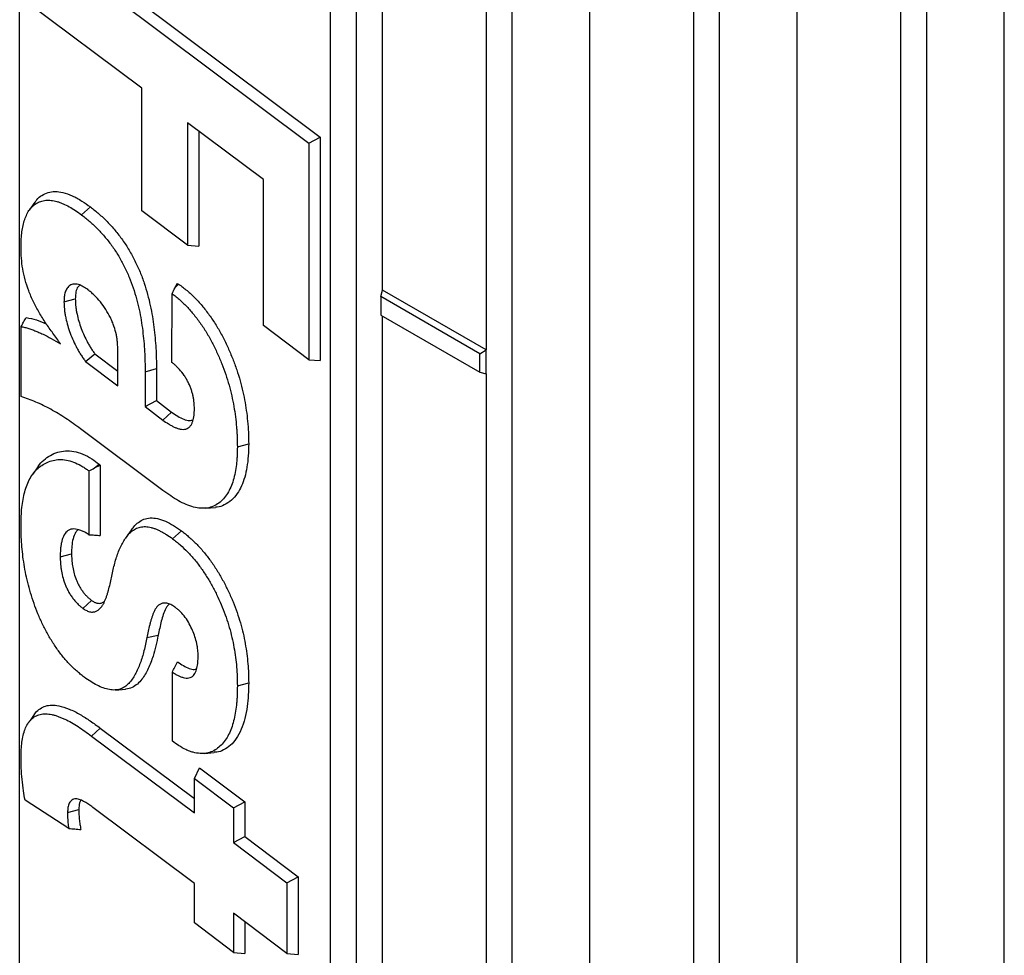
# Model space of a CAD drawing. Units: inches. Extents: x 0.5 to 8.5, y 0.5 to 10.5.
# Drawn here: x 6.9 to 7, y 9.4 to 9.5 of the extents above; entities that cross this region are included whole.
import ezdxf

# ---------------------------------------------------------------- set-up
doc = ezdxf.new("R2010")
doc.units = ezdxf.units.IN
doc.header["$MEASUREMENT"] = 0

msp = doc.modelspace()

# ---------------------------------------------------------------- linework, layer by layer
at = {"color": 7, "linetype": 'Continuous', "lineweight": 25}
for p, q in [((6.85503, 8.78724), (6.85503, 9.76709)), ((6.91249, 8.75918), (6.91249, 9.73903)), ((6.90807, 8.75663), (6.90807, 9.73648)), ((6.939, 9.70841), (6.939, 8.74387)), ((6.97436, 9.688), (6.97436, 8.72346)), ((7.00971, 9.66759), (7.00971, 8.70305)), ((6.95226, 8.73111), (6.95226, 9.66359)), ((6.96994, 9.65279), (6.96994, 8.72091)), ((6.98762, 8.7107), (6.98762, 9.64318)), ((7.00529, 9.63238), (7.00529, 8.7005)), ((7.02297, 8.69029), (7.02297, 9.62277)), ((6.91691, 9.48845), (6.91691, 9.56568)), ((6.93458, 9.55582), (6.93458, 9.47825)), ((6.8568, 9.55161), (6.9063, 9.51451)), ((6.8559, 9.54981), (6.90437, 9.51348)), ((6.87584, 9.52287), (6.8559, 9.53779)), ((6.87584, 9.50197), (6.87584, 9.52287)), ((6.8966, 9.50729), (6.88366, 9.517)), ((6.88366, 9.517), (6.88366, 9.4961)), ((6.88559, 9.51555), (6.88559, 9.49593)), ((6.90437, 9.51348), (6.9063, 9.51451)), ((6.9063, 9.51451), (6.9063, 9.47642)), ((6.90437, 9.51348), (6.90437, 9.47659)), ((6.8966, 9.48242), (6.8966, 9.50729)), ((6.85764, 9.50346), (6.85667, 9.50209)), ((6.8656, 9.50127), (6.86709, 9.50263)), ((6.88366, 9.4961), (6.87584, 9.50197)), ((6.88366, 9.4961), (6.88559, 9.49593)), ((6.88158, 9.48892), (6.88193, 9.48956)), ((6.88158, 9.48892), (6.88213, 9.48948)), ((6.88193, 9.48956), (6.88213, 9.48948)), ((6.86259, 9.48645), (6.86452, 9.48696)), ((6.881, 9.47612), (6.88103, 9.48783)), ((6.91661, 9.48735), (6.91691, 9.48845)), ((6.93349, 9.47761), (6.91661, 9.48735)), ((6.91661, 9.48735), (6.91661, 9.4842)), ((6.93458, 9.47825), (6.91691, 9.48845)), ((6.91661, 9.4842), (6.93349, 9.47446)), ((6.91691, 9.22052), (6.91691, 9.48403)), ((6.85526, 9.47031), (6.85526, 9.48223)), ((6.90437, 9.47659), (6.8966, 9.48242)), ((6.86626, 9.47628), (6.86787, 9.47756)), ((6.86787, 9.47756), (6.87178, 9.47463)), ((6.87178, 9.47215), (6.87178, 9.47817)), ((6.93349, 9.47761), (6.93458, 9.47825)), ((6.93349, 9.47446), (6.93349, 9.47761)), ((6.93458, 9.47416), (6.93458, 9.47825)), ((6.86626, 9.47628), (6.87178, 9.47215)), ((6.87643, 9.47454), (6.87836, 9.47506)), ((6.87836, 9.47506), (6.87836, 9.46962)), ((6.90437, 9.47659), (6.9063, 9.47642)), ((6.87643, 9.47454), (6.87643, 9.4686)), ((6.93349, 9.47446), (6.93458, 9.47416)), ((6.93458, 9.47416), (6.93458, 9.21032)), ((6.87643, 9.4686), (6.87836, 9.46962)), ((6.87643, 9.4686), (6.87945, 9.46629)), ((6.87836, 9.46962), (6.88094, 9.46766)), ((6.87945, 9.46629), (6.88094, 9.46766)), ((6.87945, 9.45428), (6.86542, 9.46478)), ((6.89216, 9.46171), (6.89409, 9.46223)), ((6.85817, 9.45836), (6.8572, 9.45699)), ((6.86781, 9.45812), (6.86857, 9.45879)), ((6.86781, 9.45812), (6.86877, 9.4586)), ((6.86857, 9.45879), (6.86877, 9.4586)), ((6.86877, 9.4586), (6.86877, 9.44662)), ((6.86685, 9.45761), (6.86685, 9.44674)), ((6.88675, 9.45126), (6.88842, 9.45141)), ((6.87403, 9.44749), (6.87306, 9.44613)), ((6.88112, 9.44604), (6.88261, 9.44741)), ((6.86194, 9.44298), (6.86387, 9.4435)), ((6.86583, 9.43415), (6.8673, 9.43553)), ((6.87674, 9.42919), (6.87866, 9.4296)), ((6.88107, 9.41155), (6.88107, 9.4233)), ((6.89216, 9.42096), (6.89409, 9.42148)), ((6.87139, 9.42026), (6.87306, 9.42042)), ((6.8673, 9.41241), (6.86878, 9.41377)), ((6.86878, 9.41377), (6.88483, 9.40177)), ((6.8673, 9.41241), (6.88483, 9.3993)), ((6.88656, 9.40944), (6.88823, 9.40959)), ((6.88483, 9.4052), (6.88573, 9.407)), ((6.88573, 9.407), (6.89344, 9.40118)), ((6.88483, 9.3993), (6.88483, 9.4052)), ((6.88483, 9.4052), (6.89151, 9.40015)), ((6.8634, 9.39667), (6.85595, 9.40148)), ((6.89151, 9.40015), (6.89344, 9.40118)), ((6.89344, 9.40118), (6.89344, 9.39527)), ((6.8632, 9.3994), (6.86513, 9.39991)), ((6.88483, 9.38726), (6.8675, 9.40024)), ((6.89151, 9.40015), (6.89151, 9.39424)), ((6.89151, 9.39424), (6.89344, 9.39527)), ((6.89344, 9.39527), (6.90254, 9.38841)), ((6.89151, 9.39424), (6.90061, 9.38738)), ((6.90061, 9.38738), (6.90254, 9.38841)), ((6.90254, 9.38841), (6.90254, 9.37518)), ((6.88483, 9.38057), (6.88483, 9.38726)), ((6.90061, 9.38738), (6.90061, 9.37535)), ((6.90061, 9.37535), (6.89151, 9.38222)), ((6.89151, 9.38222), (6.89151, 9.37552)), ((6.89151, 9.37552), (6.88483, 9.38057)), ((6.89344, 9.38076), (6.89344, 9.37535)), ((6.89151, 9.37552), (6.89344, 9.37535)), ((6.90061, 9.37535), (6.90254, 9.37518))]:
    msp.add_line(p, q, dxfattribs=at)
for points, knots in [([(6.85526, 9.49569), (6.85527, 9.4961), (6.85528, 9.49651), (6.85531, 9.49732), (6.85534, 9.49771), (6.85543, 9.49848), (6.85548, 9.49885), (6.85562, 9.49957), (6.85571, 9.49991), (6.85592, 9.50057), (6.85604, 9.50089), (6.8563, 9.50149), (6.85645, 9.50177), (6.85679, 9.50227), (6.85698, 9.5025), (6.8574, 9.5029), (6.85762, 9.50308), (6.8581, 9.50338), (6.85836, 9.50349), (6.8589, 9.50367), (6.85919, 9.50373), (6.85978, 9.50379), (6.86009, 9.50379), (6.86073, 9.50372), (6.86106, 9.50366), (6.86156, 9.50351), (6.86173, 9.50345), (6.86208, 9.50333), (6.86225, 9.50326), (6.86278, 9.50303), (6.86313, 9.50286), (6.86383, 9.50248), (6.86418, 9.50226), (6.86488, 9.50179), (6.86523, 9.50153), (6.8656, 9.50127)], [0.0008129, 0.0008129, 0.0008129, 0.0008129, 0.0625, 0.0625, 0.125, 0.125, 0.1875, 0.1875, 0.25, 0.25, 0.3125, 0.3125, 0.375, 0.375, 0.4375, 0.4375, 0.5, 0.5, 0.5625, 0.5625, 0.625, 0.625, 0.6875, 0.6875, 0.75, 0.75, 0.78125, 0.78125, 0.8125, 0.8125, 0.875, 0.875, 0.9375, 0.9375, 0.9992209, 0.9992209, 0.9992209, 0.9992209]), ([(6.85768, 9.50342), (6.85776, 9.50356), (6.85805, 9.50408), (6.8588, 9.50464), (6.85984, 9.50515), (6.86106, 9.50532), (6.86246, 9.50515), (6.864, 9.50458), (6.86558, 9.50371), (6.86661, 9.50298), (6.86709, 9.50263)], [0, 0, 0, 0, 0.050863, 0.180274, 0.309625, 0.439425, 0.569179, 0.718282, 0.867587, 1, 1, 1, 1]), ([(6.86709, 9.50263), (6.86757, 9.50225), (6.86806, 9.50187), (6.86902, 9.50104), (6.86949, 9.5006), (6.87041, 9.49965), (6.87086, 9.49916), (6.87173, 9.49812), (6.87216, 9.49758), (6.87296, 9.49645), (6.87334, 9.49586), (6.87405, 9.49466), (6.87438, 9.49404), (6.875, 9.4928), (6.87529, 9.49217), (6.87582, 9.4909), (6.87605, 9.49026), (6.87648, 9.48899), (6.87667, 9.48835), (6.87702, 9.48708), (6.87717, 9.48645), (6.87745, 9.4852), (6.87757, 9.48457), (6.87777, 9.48334), (6.87786, 9.48273), (6.87801, 9.48152), (6.87807, 9.48091), (6.87818, 9.47972), (6.87823, 9.47912), (6.8783, 9.47795), (6.87832, 9.47736), (6.87835, 9.47621), (6.87835, 9.47564), (6.87836, 9.47506)], [0, 0, 0, 0, 0.0625, 0.0625, 0.125, 0.125, 0.1875, 0.1875, 0.25, 0.25, 0.3125, 0.3125, 0.375, 0.375, 0.4375, 0.4375, 0.5, 0.5, 0.5625, 0.5625, 0.625, 0.625, 0.6875, 0.6875, 0.75, 0.75, 0.8125, 0.8125, 0.875, 0.875, 0.9375, 0.9375, 1, 1, 1, 1]), ([(6.8656, 9.50127), (6.86608, 9.50089), (6.86655, 9.50053), (6.86746, 9.49974), (6.86791, 9.49931), (6.86879, 9.49841), (6.86922, 9.49793), (6.87006, 9.49694), (6.87046, 9.49642), (6.87122, 9.49535), (6.87158, 9.4948), (6.87226, 9.49365), (6.87258, 9.49306), (6.87318, 9.49187), (6.87345, 9.49126), (6.87396, 9.49004), (6.87418, 9.48943), (6.8746, 9.48821), (6.87478, 9.48759), (6.87512, 9.48635), (6.87527, 9.48574), (6.87554, 9.48452), (6.87565, 9.48391), (6.87585, 9.48271), (6.87594, 9.48211), (6.87608, 9.48091), (6.87615, 9.48032), (6.87625, 9.47914), (6.8763, 9.47855), (6.87637, 9.47739), (6.87639, 9.47682), (6.87642, 9.47568), (6.87642, 9.47511), (6.87643, 9.47454)], [0.0005814, 0.0005814, 0.0005814, 0.0005814, 0.0625, 0.0625, 0.125, 0.125, 0.1875, 0.1875, 0.25, 0.25, 0.3125, 0.3125, 0.375, 0.375, 0.4375, 0.4375, 0.5, 0.5, 0.5625, 0.5625, 0.625, 0.625, 0.6875, 0.6875, 0.75, 0.75, 0.8125, 0.8125, 0.875, 0.875, 0.9375, 0.9375, 0.9999162, 0.9999162, 0.9999162, 0.9999162]), ([(6.862, 9.47929), (6.86157, 9.47989), (6.86114, 9.48049), (6.86071, 9.48109), (6.86028, 9.48168), (6.85987, 9.48225), (6.85928, 9.48312), (6.85909, 9.48341), (6.85872, 9.48401), (6.85854, 9.48431), (6.85802, 9.48522), (6.85769, 9.48583), (6.85708, 9.48708), (6.85681, 9.48771), (6.85633, 9.48896), (6.85612, 9.4896), (6.85579, 9.49085), (6.85565, 9.49148), (6.85545, 9.49271), (6.85538, 9.49331), (6.85529, 9.4945), (6.85528, 9.49509), (6.85526, 9.49569)], [-0.128099, -0.128099, -0.128099, -0.128099, 0, 0, 0, 0.125, 0.125, 0.1875, 0.1875, 0.25, 0.25, 0.375, 0.375, 0.5, 0.5, 0.625, 0.625, 0.75, 0.75, 0.875, 0.875, 0.998836, 0.998836, 0.998836, 0.998836]), ([(6.86666, 9.48852), (6.86666, 9.48852), (6.86665, 9.48853), (6.86664, 9.48853), (6.86641, 9.4887), (6.86616, 9.48887), (6.86575, 9.48911), (6.86561, 9.48918), (6.86534, 9.4893), (6.8652, 9.48935), (6.86479, 9.48947), (6.86453, 9.48949), (6.86404, 9.48945), (6.86381, 9.48938), (6.86342, 9.48913), (6.86326, 9.48897), (6.86299, 9.48858), (6.86288, 9.48835), (6.86276, 9.48797), (6.86273, 9.48784), (6.86267, 9.48757), (6.86265, 9.48743), (6.86261, 9.48701), (6.8626, 9.48673), (6.86259, 9.48647), (6.86259, 9.48646), (6.86259, 9.48645), (6.86259, 9.48645)], [-0.003702, -0.003702, -0.003702, -0.003702, 0, 0, 0, 0.125, 0.125, 0.1875, 0.1875, 0.25, 0.25, 0.375, 0.375, 0.5, 0.5, 0.625, 0.625, 0.75, 0.75, 0.8125, 0.8125, 0.875, 0.875, 1, 1, 1, 1.003364, 1.003364, 1.003364, 1.003364]), ([(6.86526, 9.48932), (6.86512, 9.48917), (6.86478, 9.48882), (6.86456, 9.48797), (6.86453, 9.48728), (6.86452, 9.48696)], [0, 0, 0, 0, 0.289091, 0.67383, 1, 1, 1, 1]), ([(6.87178, 9.47817), (6.87178, 9.47818), (6.87178, 9.47818), (6.87178, 9.47818), (6.87177, 9.47859), (6.87176, 9.47901), (6.8717, 9.47968), (6.87168, 9.47991), (6.87161, 9.48037), (6.87157, 9.48061), (6.87142, 9.48132), (6.87129, 9.4818), (6.87103, 9.48254), (6.87094, 9.48279), (6.87073, 9.48329), (6.87062, 9.48353), (6.87026, 9.48425), (6.87, 9.48471), (6.86943, 9.48561), (6.86912, 9.48604), (6.86847, 9.48685), (6.86812, 9.48724), (6.86757, 9.48776), (6.86739, 9.48793), (6.86703, 9.48823), (6.86685, 9.48836), (6.86668, 9.4885), (6.86668, 9.48851), (6.86667, 9.48851), (6.86666, 9.48852)], [-0.000967, -0.000967, -0.000967, -0.000967, 0, 0, 0, 0.125, 0.125, 0.1875, 0.1875, 0.25, 0.25, 0.375, 0.375, 0.4375, 0.4375, 0.5, 0.5, 0.625, 0.625, 0.75, 0.75, 0.875, 0.875, 0.9375, 0.9375, 1, 1, 1, 1.00251, 1.00251, 1.00251, 1.00251]), ([(6.88103, 9.48783), (6.8812, 9.48817), (6.88137, 9.4885), (6.88153, 9.48884), (6.88155, 9.48887), (6.88156, 9.48889), (6.88158, 9.48892)], [0.0006488193, 0.0006488193, 0.0006488193, 0.0006488193, 0.001297636, 0.001297636, 0.001297636, 0.0013541508, 0.0013541508, 0.0013541508, 0.0013541508]), ([(6.88213, 9.48948), (6.88237, 9.4893), (6.88262, 9.48912), (6.8831, 9.48876), (6.88334, 9.48857), (6.88405, 9.48797), (6.88451, 9.48753), (6.88542, 9.48661), (6.88587, 9.48611), (6.88672, 9.48508), (6.88713, 9.48454), (6.88792, 9.48343), (6.8883, 9.48285), (6.88901, 9.48168), (6.88935, 9.48108), (6.88999, 9.47986), (6.89028, 9.47924), (6.89085, 9.478), (6.89111, 9.47737), (6.89161, 9.47612), (6.89184, 9.47549), (6.89227, 9.47423), (6.89246, 9.47361), (6.89281, 9.47236), (6.89297, 9.47173), (6.89325, 9.47049), (6.89337, 9.46988), (6.89358, 9.46866), (6.89367, 9.46805), (6.89383, 9.46686), (6.89389, 9.46626), (6.89397, 9.46538), (6.89399, 9.46509), (6.89403, 9.46451), (6.89404, 9.46422), (6.89407, 9.46336), (6.89408, 9.46279), (6.89409, 9.46223)], [0, 0, 0, 0, 0.03125, 0.03125, 0.0625, 0.0625, 0.125, 0.125, 0.1875, 0.1875, 0.25, 0.25, 0.3125, 0.3125, 0.375, 0.375, 0.4375, 0.4375, 0.5, 0.5, 0.5625, 0.5625, 0.625, 0.625, 0.6875, 0.6875, 0.75, 0.75, 0.8125, 0.8125, 0.875, 0.875, 0.90625, 0.90625, 0.9375, 0.9375, 1, 1, 1, 1]), ([(6.86452, 9.48696), (6.86453, 9.48659), (6.86454, 9.48622), (6.86459, 9.48565), (6.86461, 9.48545), (6.86467, 9.48506), (6.86471, 9.48486), (6.86483, 9.48427), (6.86492, 9.48386), (6.86515, 9.48305), (6.86527, 9.48264), (6.86571, 9.48142), (6.86605, 9.48061), (6.86656, 9.47962), (6.86667, 9.47942), (6.86689, 9.47903), (6.867, 9.47884), (6.86718, 9.47856), (6.86724, 9.47846), (6.86736, 9.47828), (6.86742, 9.47819), (6.86761, 9.47791), (6.86774, 9.47773), (6.86787, 9.47756)], [0, 0, 0, 0, 0.125, 0.125, 0.1875, 0.1875, 0.25, 0.25, 0.375, 0.375, 0.5, 0.5, 0.75, 0.75, 0.8125, 0.8125, 0.875, 0.875, 0.90625, 0.90625, 0.9375, 0.9375, 1, 1, 1, 1]), ([(6.88103, 9.48783), (6.88114, 9.48775), (6.88125, 9.48767), (6.88159, 9.48741), (6.88182, 9.48723), (6.88249, 9.48666), (6.88294, 9.48625), (6.8838, 9.48536), (6.88422, 9.48489), (6.88504, 9.48391), (6.88543, 9.4834), (6.88619, 9.48233), (6.88655, 9.48178), (6.88723, 9.48065), (6.88756, 9.48007), (6.88817, 9.4789), (6.88846, 9.4783), (6.889, 9.4771), (6.88926, 9.47649), (6.88974, 9.47527), (6.88997, 9.47466), (6.89038, 9.47344), (6.89057, 9.47284), (6.89091, 9.47162), (6.89106, 9.47101), (6.89134, 9.46981), (6.89146, 9.46921), (6.89167, 9.46802), (6.89175, 9.46743), (6.8919, 9.46625), (6.89197, 9.46567), (6.89204, 9.4648), (6.89206, 9.46452), (6.8921, 9.46395), (6.89211, 9.46367), (6.89214, 9.46283), (6.89215, 9.46227), (6.89216, 9.46171)], [0.0167422, 0.0167422, 0.0167422, 0.0167422, 0.03125, 0.03125, 0.0625, 0.0625, 0.125, 0.125, 0.1875, 0.1875, 0.25, 0.25, 0.3125, 0.3125, 0.375, 0.375, 0.4375, 0.4375, 0.5, 0.5, 0.5625, 0.5625, 0.625, 0.625, 0.6875, 0.6875, 0.75, 0.75, 0.8125, 0.8125, 0.875, 0.875, 0.90625, 0.90625, 0.9375, 0.9375, 0.9996939, 0.9996939, 0.9996939, 0.9996939]), ([(6.86259, 9.48645), (6.86259, 9.48644), (6.86259, 9.48643), (6.86259, 9.48642), (6.8626, 9.48605), (6.86261, 9.48567), (6.86267, 9.48504), (6.86269, 9.48483), (6.86276, 9.48441), (6.86279, 9.4842), (6.86292, 9.48356), (6.86302, 9.48314), (6.86326, 9.48228), (6.86339, 9.48185), (6.86385, 9.48055), (6.86422, 9.47969), (6.86476, 9.47863), (6.86487, 9.47842), (6.86511, 9.478), (6.86523, 9.47779), (6.86543, 9.47748), (6.86549, 9.47738), (6.86563, 9.47717), (6.8657, 9.47707), (6.8659, 9.47678), (6.86603, 9.4766), (6.86616, 9.47642), (6.8662, 9.47637), (6.86623, 9.47633), (6.86626, 9.47628)], [-0.002494, -0.002494, -0.002494, -0.002494, 0, 0, 0, 0.125, 0.125, 0.1875, 0.1875, 0.25, 0.25, 0.375, 0.375, 0.5, 0.5, 0.75, 0.75, 0.8125, 0.8125, 0.875, 0.875, 0.90625, 0.90625, 0.9375, 0.9375, 1, 1, 1, 1.01586, 1.01586, 1.01586, 1.01586]), ([(6.85526, 9.48223), (6.85541, 9.48249), (6.85556, 9.48275), (6.85571, 9.483), (6.85586, 9.48326), (6.85601, 9.48352), (6.85616, 9.48377)], [0, 0, 0, 0, 0.000556608, 0.000556608, 0.000556608, 0.001113216, 0.001113216, 0.001113216, 0.001113216]), ([(6.85616, 9.48377), (6.85673, 9.48366), (6.85785, 9.48344), (6.85901, 9.48296), (6.85957, 9.48272)], [0, 0, 0, 0, 0.5151838, 1, 1, 1, 1]), ([(6.85526, 9.48223), (6.85537, 9.48221), (6.85548, 9.48219), (6.85581, 9.48212), (6.85603, 9.48207), (6.85647, 9.48194), (6.8567, 9.48187), (6.85715, 9.48171), (6.85739, 9.48162), (6.85785, 9.48144), (6.85809, 9.48135), (6.85855, 9.48115), (6.85878, 9.48105), (6.85947, 9.48071), (6.85994, 9.48044), (6.86042, 9.48018), (6.86095, 9.47988), (6.86148, 9.47959), (6.862, 9.47929)], [0.064182, 0.064182, 0.064182, 0.064182, 0.125, 0.125, 0.25, 0.25, 0.375, 0.375, 0.5, 0.5, 0.625, 0.625, 0.75, 0.75, 1, 1, 1, 1.274329, 1.274329, 1.274329, 1.274329]), ([(6.88483, 9.46821), (6.88483, 9.46822), (6.88483, 9.46822), (6.88483, 9.46823), (6.88482, 9.46855), (6.88481, 9.46889), (6.88476, 9.46943), (6.88474, 9.46962), (6.88468, 9.47), (6.88464, 9.47019), (6.88456, 9.47057), (6.88452, 9.47076), (6.88441, 9.47115), (6.88435, 9.47136), (6.88421, 9.47176), (6.88413, 9.47197), (6.88395, 9.47237), (6.88386, 9.47257), (6.88366, 9.47296), (6.88355, 9.47315), (6.88333, 9.47353), (6.88321, 9.47372), (6.88283, 9.47427), (6.88256, 9.47461), (6.88214, 9.47507), (6.882, 9.47522), (6.88171, 9.47551), (6.88157, 9.47564), (6.88128, 9.47589), (6.88114, 9.47601), (6.881, 9.47612)], [-0.0021998, -0.0021998, -0.0021998, -0.0021998, 0, 0, 0, 0.125, 0.125, 0.1875, 0.1875, 0.25, 0.25, 0.3125, 0.3125, 0.375, 0.375, 0.4375, 0.4375, 0.5, 0.5, 0.5625, 0.5625, 0.625, 0.625, 0.75, 0.75, 0.8125, 0.8125, 0.875, 0.875, 0.9357564, 0.9357564, 0.9357564, 0.9357564]), ([(6.86542, 9.46478), (6.86499, 9.46509), (6.86457, 9.4654), (6.86373, 9.46601), (6.8633, 9.4663), (6.86203, 9.46715), (6.86118, 9.46766), (6.85947, 9.46859), (6.85862, 9.46901), (6.85693, 9.46973), (6.85609, 9.47002), (6.85526, 9.47031)], [0, 0, 0, 0, 0.125, 0.125, 0.25, 0.25, 0.5, 0.5, 0.75, 0.75, 1, 1, 1, 1]), ([(6.87945, 9.46629), (6.87946, 9.46629), (6.87946, 9.46629), (6.87947, 9.46628), (6.87977, 9.46607), (6.88008, 9.46585), (6.88057, 9.46554), (6.88074, 9.46544), (6.88107, 9.46526), (6.88124, 9.46517), (6.88157, 9.46502), (6.88174, 9.46495), (6.88207, 9.46484), (6.88224, 9.46479), (6.88274, 9.46469), (6.88307, 9.46469), (6.88351, 9.4648), (6.88365, 9.46486), (6.88391, 9.46502), (6.88402, 9.46513), (6.88422, 9.46537), (6.88431, 9.4655), (6.88445, 9.46579), (6.88451, 9.46594), (6.88462, 9.46625), (6.88466, 9.46641), (6.88473, 9.46675), (6.88476, 9.46694), (6.88482, 9.46748), (6.88482, 9.46785), (6.88483, 9.4682), (6.88483, 9.4682), (6.88483, 9.46821), (6.88483, 9.46821)], [-0.001628, -0.001628, -0.001628, -0.001628, 0, 0, 0, 0.125, 0.125, 0.1875, 0.1875, 0.25, 0.25, 0.3125, 0.3125, 0.375, 0.375, 0.5, 0.5, 0.5625, 0.5625, 0.625, 0.625, 0.6875, 0.6875, 0.75, 0.75, 0.8125, 0.8125, 0.875, 0.875, 1, 1, 1, 1.001973, 1.001973, 1.001973, 1.001973]), ([(6.88094, 9.46766), (6.88129, 9.46741), (6.88198, 9.46693), (6.88302, 9.46639), (6.88397, 9.4661), (6.88443, 9.46628), (6.88463, 9.46635)], [0, 0, 0, 0, 0.270938, 0.540579, 0.806901, 1, 1, 1, 1]), ([(6.89216, 9.46171), (6.89215, 9.46118), (6.89214, 9.46067), (6.89211, 9.45993), (6.89209, 9.45968), (6.89205, 9.4592), (6.89202, 9.45896), (6.89194, 9.45825), (6.89186, 9.45778), (6.89169, 9.45688), (6.89158, 9.45644), (6.89134, 9.4556), (6.8912, 9.45521), (6.89086, 9.45446), (6.89068, 9.45411), (6.89026, 9.45345), (6.89004, 9.45315), (6.88954, 9.4526), (6.88928, 9.45235), (6.88871, 9.45192), (6.8884, 9.45174), (6.88776, 9.45145), (6.88741, 9.45135), (6.88669, 9.45124), (6.8863, 9.45123), (6.88551, 9.45128), (6.88511, 9.45135), (6.88427, 9.45158), (6.88384, 9.45173), (6.88297, 9.45209), (6.88254, 9.4523), (6.88167, 9.45278), (6.88123, 9.45305), (6.88035, 9.45364), (6.8799, 9.45396), (6.87945, 9.45428)], [0.0003261, 0.0003261, 0.0003261, 0.0003261, 0.0625, 0.0625, 0.09375, 0.09375, 0.125, 0.125, 0.1875, 0.1875, 0.25, 0.25, 0.3125, 0.3125, 0.375, 0.375, 0.4375, 0.4375, 0.5, 0.5, 0.5625, 0.5625, 0.625, 0.625, 0.6875, 0.6875, 0.75, 0.75, 0.8125, 0.8125, 0.875, 0.875, 0.9375, 0.9375, 0.9997146, 0.9997146, 0.9997146, 0.9997146]), ([(6.89409, 9.46223), (6.89407, 9.46154), (6.89404, 9.46016), (6.89382, 9.45826), (6.89344, 9.45654), (6.8929, 9.45502), (6.89214, 9.45368), (6.89117, 9.45256), (6.89002, 9.4518), (6.88907, 9.45145), (6.88852, 9.45144), (6.88841, 9.45144)], [0, 0, 0, 0, 0.128961, 0.257811, 0.376812, 0.496099, 0.614845, 0.741526, 0.868025, 0.975215, 1, 1, 1, 1]), ([(6.85817, 9.45835), (6.85818, 9.45837), (6.85844, 9.45882), (6.85913, 9.45948), (6.86024, 9.4603), (6.86148, 9.46084), (6.86282, 9.46109), (6.86426, 9.46099), (6.86578, 9.46054), (6.86725, 9.45978), (6.86817, 9.45909), (6.86857, 9.45879)], [0, 0, 0, 0, 0.00414, 0.137737, 0.271953, 0.405666, 0.529568, 0.65337, 0.778074, 0.902604, 1, 1, 1, 1]), ([(6.85526, 9.44841), (6.85527, 9.44892), (6.85528, 9.44942), (6.85532, 9.45041), (6.85535, 9.45089), (6.85551, 9.45231), (6.85567, 9.45321), (6.85612, 9.45489), (6.85642, 9.45567), (6.85718, 9.45702), (6.85764, 9.4576), (6.85844, 9.45832), (6.85872, 9.45853), (6.85932, 9.45889), (6.85964, 9.45904), (6.86031, 9.4593), (6.86065, 9.45941), (6.86136, 9.45954), (6.86173, 9.45957), (6.8625, 9.45955), (6.8629, 9.4595), (6.86371, 9.45931), (6.86413, 9.45917), (6.86496, 9.45882), (6.86538, 9.4586), (6.86601, 9.45821), (6.86622, 9.45807), (6.86657, 9.45781), (6.86671, 9.45771), (6.86685, 9.45761)], [0.0004316, 0.0004316, 0.0004316, 0.0004316, 0.0625, 0.0625, 0.125, 0.125, 0.25, 0.25, 0.375, 0.375, 0.5, 0.5, 0.5625, 0.5625, 0.625, 0.625, 0.6875, 0.6875, 0.75, 0.75, 0.8125, 0.8125, 0.875, 0.875, 0.9375, 0.9375, 0.96875, 0.96875, 0.988777, 0.988777, 0.988777, 0.988777]), ([(6.86605, 9.42245), (6.86582, 9.42263), (6.8656, 9.4228), (6.86515, 9.42316), (6.86493, 9.42335), (6.86428, 9.42392), (6.86385, 9.42434), (6.86301, 9.42523), (6.8626, 9.4257), (6.86182, 9.42668), (6.86145, 9.42719), (6.86074, 9.42825), (6.86039, 9.4288), (6.85975, 9.42991), (6.85945, 9.43048), (6.85887, 9.43164), (6.85859, 9.43222), (6.85809, 9.4334), (6.85786, 9.43399), (6.85742, 9.43518), (6.85721, 9.43578), (6.85684, 9.43697), (6.85667, 9.43757), (6.85621, 9.43934), (6.85597, 9.44052), (6.85569, 9.44226), (6.85561, 9.44283), (6.85548, 9.44398), (6.85542, 9.44454), (6.85534, 9.44566), (6.85531, 9.44621), (6.85528, 9.44731), (6.85527, 9.44786), (6.85526, 9.44841)], [0.0006563, 0.0006563, 0.0006563, 0.0006563, 0.03125, 0.03125, 0.0625, 0.0625, 0.125, 0.125, 0.1875, 0.1875, 0.25, 0.25, 0.3125, 0.3125, 0.375, 0.375, 0.4375, 0.4375, 0.5, 0.5, 0.5625, 0.5625, 0.625, 0.625, 0.75, 0.75, 0.8125, 0.8125, 0.875, 0.875, 0.9375, 0.9375, 0.9995917, 0.9995917, 0.9995917, 0.9995917]), ([(6.87407, 9.44745), (6.8742, 9.44767), (6.87454, 9.44823), (6.87526, 9.44888), (6.87619, 9.44943), (6.87729, 9.44965), (6.87854, 9.44953), (6.8799, 9.44907), (6.88127, 9.44836), (6.88217, 9.44772), (6.88261, 9.44741)], [0, 0, 0, 0, 0.086145, 0.213826, 0.341323, 0.470527, 0.599849, 0.735701, 0.871824, 1, 1, 1, 1]), ([(6.86685, 9.44674), (6.86667, 9.44686), (6.86649, 9.44697), (6.86611, 9.44718), (6.86592, 9.44728), (6.86553, 9.44745), (6.86534, 9.44752), (6.86476, 9.44769), (6.86438, 9.44775), (6.86385, 9.44769), (6.86368, 9.44764), (6.86337, 9.44751), (6.86323, 9.44742), (6.86285, 9.44708), (6.86265, 9.44679), (6.86243, 9.44629), (6.86236, 9.44612), (6.86225, 9.44577), (6.86221, 9.44559), (6.86212, 9.44521), (6.86209, 9.44502), (6.86203, 9.44463), (6.86201, 9.44442), (6.86196, 9.44381), (6.86195, 9.4434), (6.86194, 9.443), (6.86194, 9.44299), (6.86194, 9.44299), (6.86194, 9.44298)], [0.0648169, 0.0648169, 0.0648169, 0.0648169, 0.125, 0.125, 0.1875, 0.1875, 0.25, 0.25, 0.375, 0.375, 0.4375, 0.4375, 0.5, 0.5, 0.625, 0.625, 0.6875, 0.6875, 0.75, 0.75, 0.8125, 0.8125, 0.875, 0.875, 1, 1, 1, 1.0016397, 1.0016397, 1.0016397, 1.0016397]), ([(6.86509, 9.44759), (6.86503, 9.44756), (6.8648, 9.44748), (6.86456, 9.4471), (6.86423, 9.44645), (6.86398, 9.44546), (6.86389, 9.44439), (6.86388, 9.44372), (6.86387, 9.4435)], [0, 0, 0, 0, 0.056117, 0.196797, 0.337772, 0.603863, 0.870507, 1, 1, 1, 1]), ([(6.86685, 9.44674), (6.86717, 9.44673), (6.86749, 9.44671), (6.86781, 9.44668), (6.86813, 9.44666), (6.86845, 9.44664), (6.86877, 9.44662)], [0, 0, 0, 0, 0.000576114, 0.000576114, 0.000576114, 0.001152239, 0.001152239, 0.001152239, 0.001152239]), ([(6.87069, 9.43941), (6.87069, 9.43941), (6.87069, 9.43941), (6.87069, 9.43941), (6.87076, 9.43979), (6.87084, 9.44016), (6.871, 9.4409), (6.87109, 9.44126), (6.87127, 9.44197), (6.87137, 9.44232), (6.87158, 9.443), (6.8717, 9.44334), (6.87206, 9.44431), (6.87234, 9.44492), (6.87298, 9.44604), (6.87334, 9.44656), (6.87396, 9.44719), (6.87418, 9.44738), (6.87466, 9.4477), (6.87491, 9.44783), (6.87532, 9.44798), (6.87545, 9.44802), (6.87573, 9.44808), (6.87588, 9.4481), (6.87632, 9.44813), (6.87664, 9.44812), (6.87713, 9.44804), (6.87729, 9.44801), (6.87763, 9.44793), (6.8778, 9.44788), (6.87813, 9.44776), (6.8783, 9.4477), (6.87864, 9.44755), (6.87882, 9.44746), (6.87918, 9.44728), (6.87936, 9.44719), (6.87971, 9.44699), (6.87988, 9.44689), (6.8804, 9.44656), (6.88075, 9.44631), (6.88112, 9.44604)], [-0.0000681, -0.0000681, -0.0000681, -0.0000681, 0, 0, 0, 0.0625, 0.0625, 0.125, 0.125, 0.1875, 0.1875, 0.25, 0.25, 0.375, 0.375, 0.5, 0.5, 0.5625, 0.5625, 0.625, 0.625, 0.65625, 0.65625, 0.6875, 0.6875, 0.75, 0.75, 0.78125, 0.78125, 0.8125, 0.8125, 0.84375, 0.84375, 0.875, 0.875, 0.90625, 0.90625, 0.9375, 0.9375, 0.9993857, 0.9993857, 0.9993857, 0.9993857]), ([(6.88261, 9.44741), (6.88283, 9.44723), (6.88306, 9.44706), (6.88352, 9.44669), (6.88374, 9.44651), (6.88441, 9.44592), (6.88485, 9.4455), (6.88571, 9.44461), (6.88613, 9.44414), (6.88695, 9.44316), (6.88734, 9.44265), (6.88809, 9.4416), (6.88845, 9.44105), (6.88913, 9.43994), (6.88946, 9.43937), (6.89008, 9.43822), (6.89037, 9.43764), (6.89093, 9.43647), (6.89119, 9.43587), (6.89168, 9.43468), (6.8919, 9.43409), (6.89232, 9.43289), (6.8925, 9.4323), (6.89284, 9.43111), (6.893, 9.43052), (6.89328, 9.42934), (6.89339, 9.42875), (6.8936, 9.42759), (6.89369, 9.42702), (6.89384, 9.42588), (6.89391, 9.42531), (6.894, 9.42419), (6.89403, 9.42364), (6.89407, 9.42256), (6.89408, 9.42202), (6.89409, 9.42148)], [0, 0, 0, 0, 0.03125, 0.03125, 0.0625, 0.0625, 0.125, 0.125, 0.1875, 0.1875, 0.25, 0.25, 0.3125, 0.3125, 0.375, 0.375, 0.4375, 0.4375, 0.5, 0.5, 0.5625, 0.5625, 0.625, 0.625, 0.6875, 0.6875, 0.75, 0.75, 0.8125, 0.8125, 0.875, 0.875, 0.9375, 0.9375, 1, 1, 1, 1]), ([(6.88112, 9.44604), (6.88134, 9.44587), (6.88156, 9.4457), (6.882, 9.44535), (6.88221, 9.44518), (6.88285, 9.44463), (6.88327, 9.44422), (6.88409, 9.44337), (6.88449, 9.44292), (6.88527, 9.44199), (6.88564, 9.44151), (6.88636, 9.4405), (6.8867, 9.43997), (6.88736, 9.43891), (6.88767, 9.43836), (6.88827, 9.43725), (6.88856, 9.43668), (6.88909, 9.43555), (6.88935, 9.43498), (6.88982, 9.43383), (6.89004, 9.43325), (6.89044, 9.4321), (6.89062, 9.43152), (6.89095, 9.43037), (6.8911, 9.42979), (6.89137, 9.42865), (6.89148, 9.42808), (6.89168, 9.42695), (6.89177, 9.42638), (6.89192, 9.42527), (6.89198, 9.42472), (6.89207, 9.42363), (6.8921, 9.42309), (6.89214, 9.42202), (6.89215, 9.42149), (6.89216, 9.42096)], [0.0004948, 0.0004948, 0.0004948, 0.0004948, 0.03125, 0.03125, 0.0625, 0.0625, 0.125, 0.125, 0.1875, 0.1875, 0.25, 0.25, 0.3125, 0.3125, 0.375, 0.375, 0.4375, 0.4375, 0.5, 0.5, 0.5625, 0.5625, 0.625, 0.625, 0.6875, 0.6875, 0.75, 0.75, 0.8125, 0.8125, 0.875, 0.875, 0.9375, 0.9375, 0.9996431, 0.9996431, 0.9996431, 0.9996431]), ([(6.86387, 9.4435), (6.86388, 9.44317), (6.86389, 9.44283), (6.86393, 9.44232), (6.86394, 9.44215), (6.86398, 9.4418), (6.864, 9.44163), (6.86409, 9.44109), (6.86416, 9.44073), (6.86435, 9.44), (6.86446, 9.43964), (6.86467, 9.43908), (6.86474, 9.4389), (6.86491, 9.43853), (6.86499, 9.43835), (6.86518, 9.438), (6.86528, 9.43782), (6.86549, 9.43748), (6.8656, 9.43731), (6.86584, 9.43699), (6.86596, 9.43683), (6.86621, 9.43653), (6.86634, 9.43639), (6.86654, 9.43618), (6.86661, 9.43612), (6.86674, 9.43599), (6.86681, 9.43593), (6.86702, 9.43576), (6.86716, 9.43564), (6.8673, 9.43553)], [0, 0, 0, 0, 0.125, 0.125, 0.1875, 0.1875, 0.25, 0.25, 0.375, 0.375, 0.5, 0.5, 0.5625, 0.5625, 0.625, 0.625, 0.6875, 0.6875, 0.75, 0.75, 0.8125, 0.8125, 0.875, 0.875, 0.90625, 0.90625, 0.9375, 0.9375, 1, 1, 1, 1]), ([(6.86194, 9.44298), (6.86194, 9.44297), (6.86194, 9.44297), (6.86194, 9.44296), (6.86195, 9.44263), (6.86196, 9.44229), (6.862, 9.44175), (6.86201, 9.44156), (6.86206, 9.44119), (6.86208, 9.441), (6.86217, 9.44042), (6.86225, 9.44004), (6.86246, 9.43924), (6.86258, 9.43883), (6.86281, 9.43822), (6.8629, 9.43802), (6.86307, 9.43761), (6.86317, 9.4374), (6.86338, 9.43699), (6.8635, 9.43679), (6.86375, 9.43639), (6.86388, 9.4362), (6.86415, 9.43583), (6.86428, 9.43566), (6.86457, 9.43531), (6.86472, 9.43514), (6.86495, 9.43491), (6.86503, 9.43483), (6.86519, 9.43468), (6.86527, 9.43462), (6.8655, 9.43442), (6.86564, 9.4343), (6.86578, 9.43419), (6.8658, 9.43418), (6.86581, 9.43416), (6.86583, 9.43415)], [-0.002019, -0.002019, -0.002019, -0.002019, 0, 0, 0, 0.125, 0.125, 0.1875, 0.1875, 0.25, 0.25, 0.375, 0.375, 0.5, 0.5, 0.5625, 0.5625, 0.625, 0.625, 0.6875, 0.6875, 0.75, 0.75, 0.8125, 0.8125, 0.875, 0.875, 0.90625, 0.90625, 0.9375, 0.9375, 1, 1, 1, 1.006489, 1.006489, 1.006489, 1.006489]), ([(6.86583, 9.43415), (6.86584, 9.43414), (6.86586, 9.43413), (6.86587, 9.43413), (6.86605, 9.43402), (6.86625, 9.4339), (6.86657, 9.43374), (6.86668, 9.43369), (6.8669, 9.43362), (6.86701, 9.4336), (6.86733, 9.43354), (6.86753, 9.43355), (6.86779, 9.4336), (6.86788, 9.43363), (6.86804, 9.43368), (6.86811, 9.43372), (6.86848, 9.4339), (6.86874, 9.43411), (6.869, 9.43445), (6.86906, 9.43452), (6.86915, 9.43466), (6.86919, 9.43474), (6.86932, 9.43496), (6.8694, 9.43511), (6.86954, 9.43542), (6.86961, 9.43558), (6.86974, 9.43591), (6.8698, 9.43608), (6.86992, 9.43641), (6.86997, 9.43658), (6.87008, 9.43692), (6.87013, 9.43709), (6.87028, 9.43761), (6.87037, 9.43797), (6.87054, 9.43869), (6.87061, 9.43905), (6.87069, 9.43941), (6.87069, 9.43941), (6.87069, 9.43941), (6.87069, 9.43941)], [-0.005182, -0.005182, -0.005182, -0.005182, 0, 0, 0, 0.0625, 0.0625, 0.09375, 0.09375, 0.125, 0.125, 0.1875, 0.1875, 0.21875, 0.21875, 0.25, 0.25, 0.375, 0.375, 0.40625, 0.40625, 0.4375, 0.4375, 0.5, 0.5, 0.5625, 0.5625, 0.625, 0.625, 0.6875, 0.6875, 0.75, 0.75, 0.875, 0.875, 1, 1, 1, 1.000142, 1.000142, 1.000142, 1.000142]), ([(6.8673, 9.43553), (6.86745, 9.43544), (6.86775, 9.43525), (6.86833, 9.43501), (6.8689, 9.43504), (6.86931, 9.43521), (6.86948, 9.43535), (6.86951, 9.43538)], [0, 0, 0, 0, 0.1807291, 0.3603485, 0.6796462, 0.934856, 1, 1, 1, 1]), ([(6.88157, 9.43435), (6.88157, 9.43435), (6.88156, 9.43436), (6.88156, 9.43436), (6.88138, 9.43449), (6.88118, 9.43463), (6.88085, 9.43481), (6.88074, 9.43487), (6.88051, 9.43497), (6.8804, 9.435), (6.88008, 9.43508), (6.87988, 9.4351), (6.8795, 9.43508), (6.87933, 9.43504), (6.879, 9.43491), (6.87886, 9.43483), (6.87865, 9.43466), (6.87859, 9.4346), (6.87847, 9.43448), (6.87842, 9.43441), (6.87827, 9.4342), (6.87817, 9.43406), (6.87801, 9.43375), (6.87793, 9.43359), (6.87772, 9.4331), (6.87761, 9.43276), (6.87745, 9.43224), (6.8774, 9.43207), (6.8773, 9.43173), (6.87725, 9.43155), (6.87711, 9.43102), (6.87703, 9.43065), (6.87688, 9.42992), (6.87681, 9.42956), (6.87674, 9.42919)], [-0.001921, -0.001921, -0.001921, -0.001921, 0, 0, 0, 0.0625, 0.0625, 0.09375, 0.09375, 0.125, 0.125, 0.1875, 0.1875, 0.25, 0.25, 0.3125, 0.3125, 0.34375, 0.34375, 0.375, 0.375, 0.4375, 0.4375, 0.5, 0.5, 0.625, 0.625, 0.6875, 0.6875, 0.75, 0.75, 0.875, 0.875, 0.999435, 0.999435, 0.999435, 0.999435]), ([(6.88056, 9.43493), (6.88046, 9.43484), (6.88021, 9.43463), (6.87986, 9.43403), (6.87951, 9.43315), (6.87907, 9.43163), (6.87882, 9.43041), (6.87866, 9.4296)], [0, 0, 0, 0, 0.08576, 0.193477, 0.393178, 0.59334, 1, 1, 1, 1]), ([(6.88547, 9.42607), (6.88547, 9.42608), (6.88547, 9.42609), (6.88547, 9.4261), (6.88546, 9.42641), (6.88545, 9.42674), (6.8854, 9.42727), (6.88538, 9.42745), (6.88532, 9.42782), (6.88528, 9.428), (6.88516, 9.42857), (6.88505, 9.42894), (6.8848, 9.42969), (6.88466, 9.43006), (6.88434, 9.43081), (6.88416, 9.43119), (6.88376, 9.43192), (6.88353, 9.43229), (6.88303, 9.43299), (6.88275, 9.43332), (6.88237, 9.43369), (6.8823, 9.43376), (6.88215, 9.43389), (6.88208, 9.43395), (6.88186, 9.43413), (6.88172, 9.43424), (6.88159, 9.43434), (6.88159, 9.43434), (6.88158, 9.43435), (6.88157, 9.43435)], [-0.002967, -0.002967, -0.002967, -0.002967, 0, 0, 0, 0.125, 0.125, 0.1875, 0.1875, 0.25, 0.25, 0.375, 0.375, 0.5, 0.5, 0.625, 0.625, 0.75, 0.75, 0.875, 0.875, 0.90625, 0.90625, 0.9375, 0.9375, 1, 1, 1, 1.002598, 1.002598, 1.002598, 1.002598]), ([(6.87674, 9.42919), (6.87658, 9.42843), (6.87642, 9.42767), (6.87614, 9.42657), (6.87604, 9.42621), (6.87582, 9.42552), (6.87571, 9.42517), (6.87546, 9.4245), (6.87533, 9.42417), (6.87505, 9.42354), (6.8749, 9.42323), (6.87458, 9.42265), (6.87441, 9.42238), (6.87404, 9.42185), (6.87384, 9.42161), (6.87342, 9.42117), (6.8732, 9.42097), (6.87271, 9.42065), (6.87245, 9.42052), (6.87204, 9.42038), (6.8719, 9.42034), (6.8716, 9.42028), (6.87145, 9.42027), (6.87099, 9.42025), (6.87066, 9.42027), (6.86999, 9.42039), (6.86965, 9.42048), (6.86895, 9.42074), (6.86859, 9.4209), (6.86786, 9.42127), (6.8675, 9.42147), (6.86679, 9.42192), (6.86642, 9.42218), (6.86605, 9.42245)], [0.0002651, 0.0002651, 0.0002651, 0.0002651, 0.125, 0.125, 0.1875, 0.1875, 0.25, 0.25, 0.3125, 0.3125, 0.375, 0.375, 0.4375, 0.4375, 0.5, 0.5, 0.5625, 0.5625, 0.625, 0.625, 0.65625, 0.65625, 0.6875, 0.6875, 0.75, 0.75, 0.8125, 0.8125, 0.875, 0.875, 0.9375, 0.9375, 0.999182, 0.999182, 0.999182, 0.999182]), ([(6.87866, 9.4296), (6.87853, 9.42899), (6.87828, 9.42778), (6.87775, 9.42584), (6.87701, 9.42387), (6.87609, 9.42229), (6.87513, 9.42124), (6.87422, 9.42067), (6.87351, 9.42041), (6.87308, 9.42043), (6.87306, 9.42043)], [0, 0, 0, 0, 0.145209, 0.290327, 0.483492, 0.676251, 0.78176, 0.887056, 0.993789, 1, 1, 1, 1]), ([(6.88107, 9.4233), (6.88119, 9.42322), (6.88131, 9.42314), (6.8816, 9.42297), (6.88176, 9.42288), (6.88209, 9.42271), (6.88225, 9.42263), (6.88258, 9.4225), (6.88275, 9.42244), (6.88308, 9.42235), (6.88324, 9.42232), (6.88357, 9.42229), (6.88373, 9.4223), (6.88403, 9.42235), (6.88417, 9.42239), (6.88457, 9.4226), (6.88478, 9.42283), (6.88509, 9.42336), (6.8852, 9.42367), (6.88535, 9.42432), (6.8854, 9.42467), (6.88545, 9.42537), (6.88546, 9.42571), (6.88547, 9.42605), (6.88547, 9.42606), (6.88547, 9.42607), (6.88547, 9.42607)], [0.077509, 0.077509, 0.077509, 0.077509, 0.125, 0.125, 0.1875, 0.1875, 0.25, 0.25, 0.3125, 0.3125, 0.375, 0.375, 0.4375, 0.4375, 0.5, 0.5, 0.625, 0.625, 0.75, 0.75, 0.875, 0.875, 1, 1, 1, 1.0026466, 1.0026466, 1.0026466, 1.0026466]), ([(6.88107, 9.4233), (6.88122, 9.42359), (6.88137, 9.42388), (6.88152, 9.42418), (6.88167, 9.42447), (6.88182, 9.42477), (6.88197, 9.42506)], [0, 0, 0, 0, 0.00057725, 0.00057725, 0.00057725, 0.001154513, 0.001154513, 0.001154513, 0.001154513]), ([(6.88197, 9.42506), (6.8823, 9.42484), (6.88296, 9.42439), (6.88392, 9.42392), (6.88473, 9.42369), (6.8851, 9.42386), (6.88523, 9.42392)], [0, 0, 0, 0, 0.289002, 0.576362, 0.843729, 1, 1, 1, 1]), ([(6.89409, 9.42148), (6.89407, 9.42079), (6.89404, 9.41941), (6.89386, 9.41736), (6.89348, 9.41538), (6.89287, 9.41352), (6.89204, 9.41198), (6.89102, 9.4108), (6.8899, 9.41004), (6.88895, 9.40965), (6.88837, 9.40964), (6.88822, 9.40964)], [0, 0, 0, 0, 0.119885, 0.239679, 0.372345, 0.505337, 0.637569, 0.754182, 0.8707, 0.966291, 1, 1, 1, 1]), ([(6.89216, 9.42096), (6.89215, 9.42045), (6.89214, 9.41995), (6.89212, 9.41921), (6.89211, 9.41897), (6.89207, 9.41849), (6.89205, 9.41825), (6.89198, 9.41754), (6.89193, 9.41708), (6.89178, 9.41617), (6.8917, 9.41573), (6.8914, 9.41444), (6.89114, 9.41364), (6.89047, 9.41221), (6.89006, 9.41157), (6.88933, 9.41078), (6.88906, 9.41054), (6.88851, 9.41012), (6.88821, 9.40994), (6.88758, 9.40965), (6.88725, 9.40955), (6.88655, 9.40943), (6.88618, 9.40941), (6.88542, 9.40947), (6.88502, 9.40953), (6.88441, 9.4097), (6.88421, 9.40976), (6.8838, 9.40992), (6.88359, 9.41), (6.88297, 9.4103), (6.88255, 9.41054), (6.88178, 9.41103), (6.88143, 9.41128), (6.88107, 9.41155)], [0.0003705, 0.0003705, 0.0003705, 0.0003705, 0.0625, 0.0625, 0.09375, 0.09375, 0.125, 0.125, 0.1875, 0.1875, 0.25, 0.25, 0.375, 0.375, 0.5, 0.5, 0.5625, 0.5625, 0.625, 0.625, 0.6875, 0.6875, 0.75, 0.75, 0.8125, 0.8125, 0.84375, 0.84375, 0.875, 0.875, 0.9375, 0.9375, 0.9888387, 0.9888387, 0.9888387, 0.9888387]), ([(6.85753, 9.41602), (6.8576, 9.41614), (6.85786, 9.41659), (6.85851, 9.4171), (6.85942, 9.41758), (6.86051, 9.41773), (6.86186, 9.41759), (6.86349, 9.41706), (6.8653, 9.41614), (6.86707, 9.41501), (6.86821, 9.41418), (6.86878, 9.41377)], [0, 0, 0, 0, 0.036848, 0.136214, 0.235469, 0.335038, 0.434785, 0.580715, 0.727031, 0.863451, 1, 1, 1, 1]), ([(6.85526, 9.40883), (6.85527, 9.40928), (6.85528, 9.40971), (6.85532, 9.41056), (6.85536, 9.41097), (6.85547, 9.41177), (6.85554, 9.41216), (6.85572, 9.4129), (6.85583, 9.41325), (6.85608, 9.41391), (6.85623, 9.41422), (6.85649, 9.41463), (6.85658, 9.41476), (6.85678, 9.415), (6.85689, 9.41512), (6.85721, 9.41545), (6.85745, 9.41563), (6.85797, 9.41593), (6.85825, 9.41604), (6.85869, 9.41615), (6.85884, 9.41617), (6.85916, 9.4162), (6.85932, 9.41621), (6.85965, 9.4162), (6.85982, 9.41618), (6.86017, 9.41614), (6.86034, 9.41611), (6.86069, 9.41604), (6.86087, 9.416), (6.86123, 9.41589), (6.86141, 9.41583), (6.86178, 9.41569), (6.86197, 9.41562), (6.86235, 9.41546), (6.86253, 9.41538), (6.8631, 9.41512), (6.86347, 9.41492), (6.86423, 9.41449), (6.86462, 9.41426), (6.86538, 9.41377), (6.86576, 9.41351), (6.86653, 9.41297), (6.86691, 9.41269), (6.8673, 9.41241)], [0.000547, 0.000547, 0.000547, 0.000547, 0.0625, 0.0625, 0.125, 0.125, 0.1875, 0.1875, 0.25, 0.25, 0.3125, 0.3125, 0.34375, 0.34375, 0.375, 0.375, 0.4375, 0.4375, 0.5, 0.5, 0.53125, 0.53125, 0.5625, 0.5625, 0.59375, 0.59375, 0.625, 0.625, 0.65625, 0.65625, 0.6875, 0.6875, 0.71875, 0.71875, 0.75, 0.75, 0.8125, 0.8125, 0.875, 0.875, 0.9375, 0.9375, 0.999848, 0.999848, 0.999848, 0.999848]), ([(6.8575, 9.41606), (6.85737, 9.41586), (6.85717, 9.41558), (6.85681, 9.41507), (6.85662, 9.41481), (6.85653, 9.41468)], [0, 0, 0, 0, 0.537983, 0.774018, 1, 1, 1, 1]), ([(6.85595, 9.40148), (6.85586, 9.40201), (6.85577, 9.40253), (6.85558, 9.40371), (6.8555, 9.40437), (6.85537, 9.40566), (6.85533, 9.4063), (6.85528, 9.40757), (6.85527, 9.4082), (6.85526, 9.40883)], [0.0584421, 0.0584421, 0.0584421, 0.0584421, 0.25, 0.25, 0.5, 0.5, 0.75, 0.75, 0.9984309, 0.9984309, 0.9984309, 0.9984309]), ([(6.8675, 9.40024), (6.8675, 9.40024), (6.8675, 9.40025), (6.8675, 9.40025), (6.86728, 9.40041), (6.86706, 9.40057), (6.86659, 9.40089), (6.86635, 9.40104), (6.86599, 9.40124), (6.86587, 9.40131), (6.86562, 9.40143), (6.8655, 9.40148), (6.86525, 9.40158), (6.86512, 9.40162), (6.86486, 9.40168), (6.86473, 9.4017), (6.86448, 9.4017), (6.86435, 9.40168), (6.86412, 9.40161), (6.86402, 9.40156), (6.86383, 9.40143), (6.86375, 9.40135), (6.8636, 9.40118), (6.86354, 9.40108), (6.86342, 9.40085), (6.86338, 9.40073), (6.8633, 9.40047), (6.86328, 9.40034), (6.86322, 9.39993), (6.86321, 9.39966), (6.8632, 9.39941), (6.8632, 9.39941), (6.8632, 9.3994), (6.8632, 9.3994)], [-0.000838, -0.000838, -0.000838, -0.000838, 0, 0, 0, 0.125, 0.125, 0.25, 0.25, 0.3125, 0.3125, 0.375, 0.375, 0.4375, 0.4375, 0.5, 0.5, 0.5625, 0.5625, 0.625, 0.625, 0.6875, 0.6875, 0.75, 0.75, 0.8125, 0.8125, 0.875, 0.875, 1, 1, 1, 1.002766, 1.002766, 1.002766, 1.002766]), ([(6.8655, 9.40145), (6.86541, 9.40132), (6.86523, 9.40105), (6.86515, 9.40049), (6.86514, 9.4001), (6.86513, 9.39991)], [0, 0, 0, 0, 0.353934, 0.676191, 1, 1, 1, 1]), ([(6.86513, 9.39991), (6.86514, 9.39936), (6.86514, 9.39881), (6.86523, 9.39794), (6.86526, 9.39765), (6.86536, 9.39706), (6.86541, 9.39676), (6.86547, 9.39646)], [0, 0, 0, 0, 0.5, 0.5, 0.75, 0.75, 1, 1, 1, 1]), ([(6.8632, 9.3994), (6.8632, 9.39939), (6.8632, 9.39939), (6.8632, 9.39938), (6.86321, 9.39883), (6.86321, 9.39826), (6.8633, 9.39733), (6.86334, 9.39702), (6.8634, 9.3967), (6.8634, 9.39668), (6.8634, 9.39667)], [-0.0051388, -0.0051388, -0.0051388, -0.0051388, 0, 0, 0, 0.5, 0.5, 0.75, 0.75, 0.7617339, 0.7617339, 0.7617339, 0.7617339]), ([(6.8634, 9.39667), (6.86374, 9.39663), (6.86409, 9.3966), (6.86443, 9.39657), (6.86478, 9.39653), (6.86512, 9.3965), (6.86547, 9.39646)], [0, 0, 0, 0, 0.000594384, 0.000594384, 0.000594384, 0.001188794, 0.001188794, 0.001188794, 0.001188794])]:
    msp.add_open_spline(points, degree=3, knots=knots, dxfattribs=at)
msp.add_open_spline([(6.86685, 9.45761), (6.86717, 9.45778), (6.86749, 9.45795), (6.86781, 9.45812)], degree=3, dxfattribs=at)

doc.saveas('drawing.dxf')
